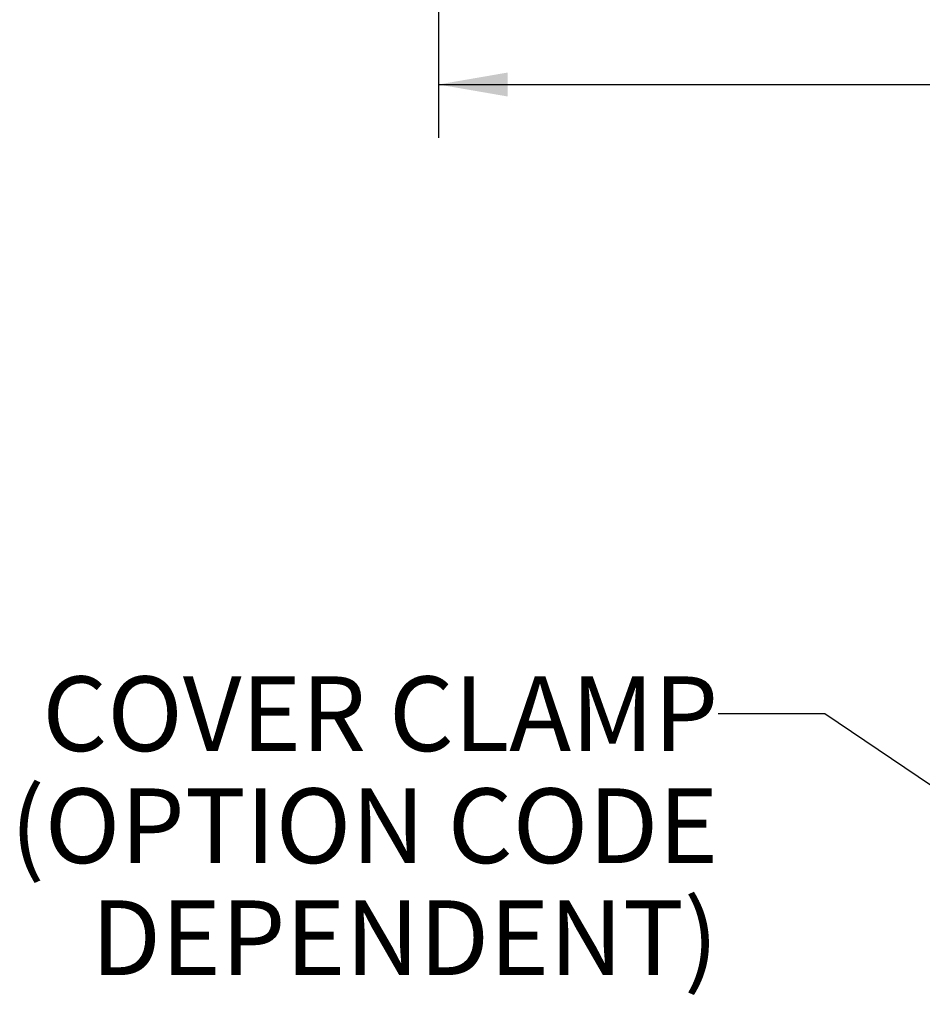
# Paper-space layout '00248-1002_1_4' of a CAD drawing. Units: inches. Extents: x 0 to 34, y 0 to 22.
# Drawn here: x 13.5 to 15.2, y 9.1 to 10.9 of the extents above; entities that cross this region are included whole.
import ezdxf

# ---------------------------------------------------------------- set-up
doc = ezdxf.new("R2010")
doc.units = ezdxf.units.IN
doc.header["$LTSCALE"] = 1.87
doc.header["$MEASUREMENT"] = 0
doc.layers.get('0').update_dxf_attribs({"linetype": 'CONTINUOUS'})
doc.styles.get("Standard").update_dxf_attribs({"font": 'txt', "width": 0.8})
doc.dimstyles.new('DIMSTYLE_1', dxfattribs={"dimtxt": 0.14, "dimasz": 0.13, "dimexe": 0.18, "dimexo": 0.0625, "dimgap": 0.09, "dimtad": 0, "dimtih": 1, "dimtoh": 1, "dimlfac": 0.666667, "dimzin": 4, "dimdsep": 46, "dimtxsty": 'STANDARD', "dimblk": '_FILLED', "dimblk1": '_FILLED', "dimblk2": '_FILLED', "dimcen": 0.09, "dimadec": 0, "dimazin": 0, "dimtp": 0.011811, "dimtm": 0.011811, "dimtfac": 1, "dimtofl": 0, "dimtmove": 0, "dimatfit": 3, "dimldrblk": '_FILLED', "dimfxl": 1, "dimtolj": 1, "dimtzin": 4, "dimarcsym": 0})
doc.dimstyles.get("Standard").update_dxf_attribs({"dimtxt": 0.14, "dimasz": 0.13, "dimexe": 0.18, "dimexo": 0.0625, "dimgap": 0.09, "dimtad": 0, "dimtih": 1, "dimtoh": 1, "dimdec": 3, "dimzin": 4, "dimdsep": 46, "dimtxsty": 'STANDARD', "dimblk": '_FILLED', "dimblk1": '_FILLED', "dimblk2": '_FILLED', "dimcen": 0.09, "dimadec": 0, "dimazin": 0, "dimtol": 1, "dimtp": 0.001, "dimtm": 0.001, "dimtfac": 1, "dimtdec": 3, "dimtofl": 0, "dimtmove": 0, "dimatfit": 3, "dimldrblk": '_FILLED', "dimfxl": 1, "dimtolj": 1, "dimtzin": 4, "dimarcsym": 0})

# ---------------------------------------------------------------- blocks, each defined once
blk = doc.blocks.new('_FILLED')
at = {"color": 0, "linetype": 'BYBLOCK'}
blk.add_solid([(0, 0), (-1, 0.173), (-1, -0.173)], dxfattribs=at)
blk = doc.blocks.new('*D25')
at = {"color": 2, "linetype": 'CONTINUOUS'}
for p, q in [((14.317, 15.2387), (14.317, 10.7241)), ((20.9402, 13.201), (20.9402, 10.7241)), ((14.317, 10.8241), (17.3536, 10.8241)), ((20.9402, 10.8241), (17.9036, 10.8241))]:
    blk.add_line(p, q, dxfattribs=at)
at = {"color": 2, "linetype": 'CONTINUOUS', "xscale": 0.13, "yscale": 0.13, "zscale": 0.13, "rotation": 180}
blk.add_blockref('_FILLED', (14.317, 10.8241), dxfattribs=at)
at = {"color": 2, "linetype": 'CONTINUOUS', "xscale": 0.13, "yscale": 0.13, "zscale": 0.13}
blk.add_blockref('_FILLED', (20.9402, 10.8241), dxfattribs=at)
at = {"color": 2, "linetype": 'CONTINUOUS', "insert": (17.6286, 10.8941), "char_height": 0.14, "width": 0.41, "attachment_point": 2, "line_spacing_factor": 0.9}
blk.add_mtext('4.42\\P[112]', dxfattribs=at)

psp = doc.layouts.new('00248-1002_1_4')

# ---------------------------------------------------------------- texts
at = {"color": 2, "linetype": 'CONTINUOUS', "insert": (14.8419, 9.7144), "char_height": 0.14, "width": 2.446667, "attachment_point": 3, "line_spacing_factor": 0.9}
psp.add_mtext('COVER CLAMP\\P(OPTION CODE DEPENDENT)', dxfattribs=at)

# ---------------------------------------------------------------- dimensions: what is measured, and where the dimension line sits
at = {"color": 2, "linetype": 'CONTINUOUS'}
dim = psp.add_linear_dim(base=(14.317, 10.8241), p1=(20.9402, 13.201), p2=(14.317, 15.2387), angle=180, dimstyle='DIMSTYLE_1', dxfattribs=at)
dim.commit()
dim.dimension.update_dxf_attribs({"geometry": '*D25', "text_midpoint": (17.5011, 10.7191), "dimtype": 160})

# ---------------------------------------------------------------- leaders
psp.add_leader([(15.847, 9.0996), (15.0419, 9.6444), (14.8419, 9.6444)], dimstyle='STANDARD', override={"dimtad": 0}, dxfattribs=at)

doc.saveas('drawing.dxf')
